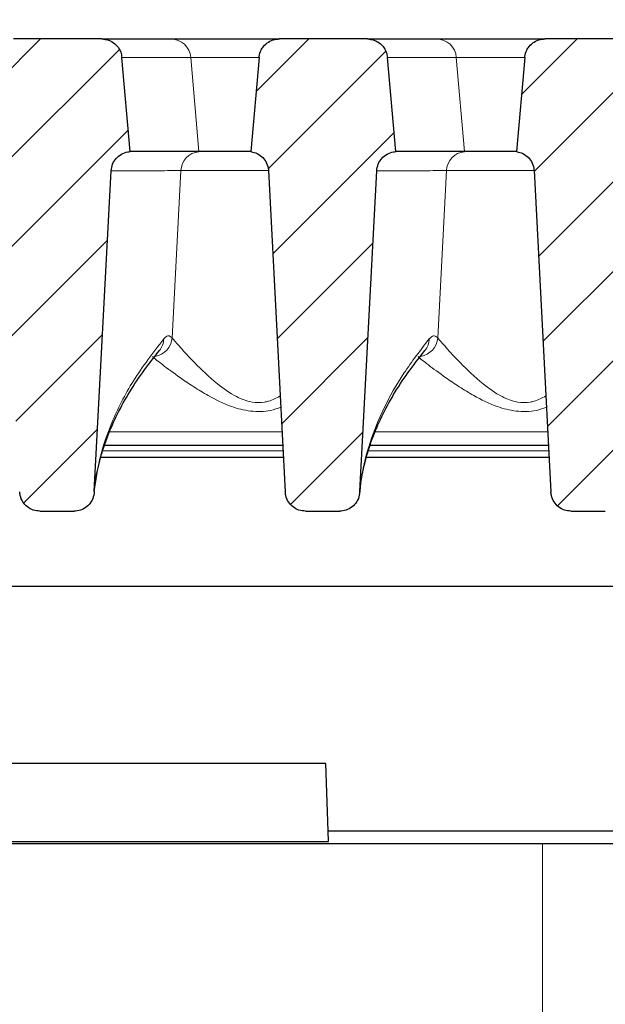
# Model space of a CAD drawing. Units: millimetres. Extents: x 0 to 420, y 0 to 297.
# Drawn here: x 345 to 355, y 228 to 245 of the extents above; entities that cross this region are included whole.
import ezdxf

# ---------------------------------------------------------------- set-up
doc = ezdxf.new("R2010")
doc.units = ezdxf.units.MM
doc.styles.add('SLDTEXTSTYLE0', font='TXT', dxfattribs={"width": 0.605})
doc.dimstyles.new('SLDDIMSTYLE1', dxfattribs={"dimtxt": 3.5, "dimasz": 3.5, "dimexe": 0, "dimexo": 0.0625, "dimgap": 0.875, "dimtad": 1, "dimlfac": 7, "dimrnd": 1e-09, "dimzin": 12, "dimdsep": 46, "dimtxsty": 'SLDTEXTSTYLE0', "dimsah": 1, "dimcen": 0.09, "dimadec": 0, "dimazin": 3, "dimtfac": 1, "dimtdec": 3, "dimtofl": 0, "dimtmove": 0, "dimatfit": 3, "dimfxl": 1, "dimfrac": 2, "dimtolj": 1, "dimtzin": 12, "dimarcsym": 0})
doc.dimstyles.new('SLDDIMSTYLE2', dxfattribs={"dimtxt": 3.5, "dimasz": 3.5, "dimexe": 0, "dimexo": 0.0625, "dimgap": 0.875, "dimtad": 1, "dimlfac": 7, "dimrnd": 1e-09, "dimzin": 12, "dimdsep": 46, "dimtxsty": 'SLDTEXTSTYLE0', "dimsah": 1, "dimcen": 0.09, "dimadec": 0, "dimazin": 3, "dimtol": 1, "dimtm": 2, "dimtfac": 1, "dimtdec": 0, "dimtofl": 0, "dimtmove": 0, "dimatfit": 3, "dimfxl": 1, "dimfrac": 2, "dimtolj": 1, "dimarcsym": 0})
doc.dimstyles.new('SLDDIMSTYLE3', dxfattribs={"dimtxt": 3.5, "dimasz": 3.5, "dimexe": 0, "dimexo": 0.0625, "dimgap": 0.875, "dimtad": 1, "dimdec": 0, "dimlfac": 7, "dimrnd": 1e-09, "dimzin": 12, "dimdsep": 46, "dimtxsty": 'SLDTEXTSTYLE0', "dimsah": 1, "dimcen": 0.09, "dimadec": 0, "dimazin": 3, "dimtol": 1, "dimtp": 2, "dimtm": 2, "dimtfac": 1, "dimtdec": 0, "dimtofl": 0, "dimtmove": 0, "dimatfit": 3, "dimfxl": 1, "dimfrac": 2, "dimtolj": 1, "dimarcsym": 0})
pattern_1 = [(45, (0, 0), (-0.79375, 0.79375), [])]

# ---------------------------------------------------------------- blocks, each defined once
blk = doc.blocks.new('_D_8')
at = {"color": 7, "linetype": 'Continuous', "lineweight": 18}
for p, q in [((314.042, 230.732), (314.042, 204.832)), ((361.184, 230.732), (361.184, 204.832)), ((314.042, 205.832), (361.184, 205.832))]:
    blk.add_line(p, q, dxfattribs=at)
for points in [[(314.042, 205.832), (317.542, 205.293), (317.542, 206.37)], [(361.184, 205.832), (357.684, 206.37), (357.684, 205.293)]]:
    blk.add_solid(points, dxfattribs=at)
at = {"color": 7, "linetype": 'Continuous', "lineweight": 18, "insert": (334.325, 210.343), "char_height": 3.5, "attachment_point": 1, "style": 'SLDTEXTSTYLE0'}
blk.add_mtext('330', dxfattribs=at)
blk = doc.blocks.new('_D_11')
at = {"color": 7, "linetype": 'Continuous', "lineweight": 18}
for p, q in [((311.227, 242.672), (311.227, 256.155)), ((363.999, 242.672), (363.999, 256.156)), ((311.227, 255.155), (363.999, 255.156))]:
    blk.add_line(p, q, dxfattribs=at)
for points in [[(311.227, 255.155), (314.727, 254.617), (314.727, 255.694)], [(363.999, 255.156), (360.499, 255.694), (360.499, 254.617)]]:
    blk.add_solid(points, dxfattribs=at)
at = {"color": 7, "linetype": 'Continuous', "lineweight": 18, "attachment_point": 1, "rotation": 0.0005, "style": 'SLDTEXTSTYLE0'}
for s, insert, char_height in [('0', (341.143, 261.775), 2.45), ('370', (332.548, 259.667), 3.5), ('2', (341.143, 258.617), 2.45), ('-', (340.224, 258.617), 2.45)]:
    blk.add_mtext(s, dxfattribs=dict(at, insert=insert, char_height=char_height))
blk = doc.blocks.new('_D_12')
at = {"color": 7, "linetype": 'Continuous', "lineweight": 18}
for p, q in [((308.176, 245.084), (308.176, 266.154)), ((367.05, 245.084), (367.05, 266.154)), ((308.176, 265.154), (367.05, 265.154))]:
    blk.add_line(p, q, dxfattribs=at)
for points in [[(308.176, 265.154), (311.676, 264.616), (311.676, 265.693)], [(367.05, 265.154), (363.55, 265.693), (363.55, 264.616)]]:
    blk.add_solid(points, dxfattribs=at)
at = {"color": 7, "linetype": 'Continuous', "lineweight": 18, "attachment_point": 1, "style": 'SLDTEXTSTYLE0'}
for s, insert, char_height in [('412', (332.084, 269.666), 3.5), ('±2', (339.76, 268.616), 2.45)]:
    blk.add_mtext(s, dxfattribs=dict(at, insert=insert, char_height=char_height))

msp = doc.modelspace()

# ---------------------------------------------------------------- hatches: boundary and pattern name
at = {"linetype": 'Continuous', "lineweight": 18}
h = msp.add_hatch(dxfattribs=at)
h.set_pattern_fill('DIN 201 Grauguss', scale=0.25, style=0, pattern_type=2)
h.set_pattern_definition(pattern_1)
edge = h.paths.add_edge_path(flags=0)
edge.add_spline(control_points=[(344.2972, 244.7914), (344.255, 244.3086), (344.2127, 243.8257), (344.1705, 243.3429), (344.1639, 243.2677), (344.1573, 243.1926), (344.1508, 243.1175)], knot_values=[0.0195804, 0.0195804, 0.0195804, 0.0195804, 0.029759, 0.029759, 0.029759, 0.031343, 0.031343, 0.031343, 0.031343], weights=[1, 1, 1, 1, 1, 1, 1], degree=3, periodic=0)
edge.add_spline(control_points=[(344.1508, 243.1175), (344.1904, 243.1125), (344.2298, 243.1006), (344.2656, 243.0828), (344.3014, 243.065), (344.3346, 243.0408), (344.3624, 243.0121), (344.3903, 242.9835), (344.4136, 242.9496), (344.4305, 242.9133), (344.4473, 242.8771), (344.4581, 242.8374), (344.4619, 242.7976), (344.4624, 242.7924), (344.4628, 242.7871), (344.4631, 242.7818)], knot_values=[0, 0, 0, 0, 0.0008395, 0.0008395, 0.0008395, 0.001679, 0.001679, 0.001679, 0.0025184, 0.0025184, 0.0025184, 0.0033579, 0.0033579, 0.0033579, 0.0034677, 0.0034677, 0.0034677, 0.0034677], weights=[1, 1, 1, 1, 1, 1, 1, 1, 1, 1, 1, 1, 1, 1, 1, 1], degree=3, periodic=0)
edge.add_spline(control_points=[(344.4631, 242.7818), (344.5627, 240.8821), (344.6622, 238.9825), (344.7618, 237.0828)], knot_values=[0.0986446, 0.0986446, 0.0986446, 0.0986446, 0.1385919, 0.1385919, 0.1385919, 0.1385919], weights=[1, 1, 1, 1], degree=3, periodic=0)
edge.add_spline(control_points=[(344.7618, 237.0828), (344.763, 237.0599), (344.7663, 237.037), (344.7717, 237.0147), (344.7813, 236.9753), (344.7976, 236.9369), (344.8194, 236.9028), (344.8408, 236.8693), (344.868, 236.8389), (344.8991, 236.8142), (344.9299, 236.7897), (344.9652, 236.7701), (345.0023, 236.757), (345.0394, 236.7439), (345.0793, 236.7371), (345.1186, 236.7371)], knot_values=[0, 0, 0, 0, 0.0004821, 0.0004821, 0.0004821, 0.0013416, 0.0013416, 0.0013416, 0.0021834, 0.0021834, 0.0021834, 0.003017, 0.003017, 0.003017, 0.0038511, 0.0038511, 0.0038511, 0.0038511], weights=[1, 1, 1, 1, 1, 1, 1, 1, 1, 1, 1, 1, 1, 1, 1, 1], degree=3, periodic=0)
edge.add_line((345.1186, 236.7371), (345.7282, 236.7371))
edge.add_spline(control_points=[(345.7282, 236.7371), (345.7459, 236.7371), (345.7636, 236.7384), (345.781, 236.7411), (345.8209, 236.7472), (345.8603, 236.7605), (345.8958, 236.7797), (345.9321, 236.7993), (345.9653, 236.8257), (345.9928, 236.8564), (346.0206, 236.8875), (346.0433, 236.9238), (346.059, 236.9623), (346.0748, 237.0009), (346.0842, 237.0426), (346.0864, 237.0842)], knot_values=[0, 0, 0, 0, 0.0003706, 0.0003706, 0.0003706, 0.0012286, 0.0012286, 0.0012286, 0.0021053, 0.0021053, 0.0021053, 0.0029905, 0.0029905, 0.0029905, 0.0038751, 0.0038751, 0.0038751, 0.0038751], weights=[1, 1, 1, 1, 1, 1, 1, 1, 1, 1, 1, 1, 1, 1, 1, 1], degree=3, periodic=0)
edge.add_spline(control_points=[(346.0864, 237.0842), (346.1859, 238.9826), (346.2854, 240.8811), (346.3848, 242.7795)], knot_values=[0.1601771, 0.1601771, 0.1601771, 0.1601771, 0.2000992, 0.2000992, 0.2000992, 0.2000992], weights=[1, 1, 1, 1], degree=3, periodic=0)
edge.add_spline(control_points=[(346.3848, 242.7795), (346.3869, 242.8195), (346.396, 242.8596), (346.4111, 242.8965), (346.4263, 242.9335), (346.4481, 242.9684), (346.4747, 242.9982), (346.5012, 243.0281), (346.5333, 243.0538), (346.5683, 243.0732), (346.6033, 243.0926), (346.642, 243.1062), (346.6814, 243.1129), (346.6949, 243.1152), (346.7085, 243.1167), (346.7221, 243.1175)], knot_values=[0, 0, 0, 0, 0.0008394, 0.0008394, 0.0008394, 0.0016788, 0.0016788, 0.0016788, 0.0025182, 0.0025182, 0.0025182, 0.0033577, 0.0033577, 0.0033577, 0.0036405, 0.0036405, 0.0036405, 0.0036405], weights=[1, 1, 1, 1, 1, 1, 1, 1, 1, 1, 1, 1, 1, 1, 1, 1], degree=3, periodic=0)
edge.add_spline(control_points=[(346.7221, 243.1175), (346.7162, 243.1848), (346.7103, 243.2522), (346.7044, 243.3196), (346.6615, 243.8102), (346.6186, 244.3008), (346.5757, 244.7914)], knot_values=[0.0287798, 0.0287798, 0.0287798, 0.0287798, 0.0302001, 0.0302001, 0.0302001, 0.0405424, 0.0405424, 0.0405424, 0.0405424], weights=[1, 1, 1, 1, 1, 1, 1], degree=3, periodic=0)
edge.add_spline(control_points=[(346.5757, 244.7914), (346.5729, 244.823), (346.5658, 244.8544), (346.5549, 244.8841), (346.541, 244.9216), (346.5205, 244.9572), (346.495, 244.988), (346.4695, 245.0188), (346.4384, 245.0456), (346.4041, 245.0663), (346.3827, 245.0792), (346.3598, 245.0899), (346.3361, 245.098), (346.299, 245.1108), (346.2591, 245.1175), (346.2199, 245.1175)], knot_values=[0.0134042, 0.0134042, 0.0134042, 0.0134042, 0.0140744, 0.0140744, 0.0140744, 0.0149212, 0.0149212, 0.0149212, 0.015768, 0.015768, 0.015768, 0.0162935, 0.0162935, 0.0162935, 0.0171257, 0.0171257, 0.0171257, 0.0171257], weights=[1, 1, 1, 1, 1, 1, 1, 1, 1, 1, 1, 1, 1, 1, 1, 1], degree=3, periodic=0)
edge.add_line((346.2199, 245.1175), (344.653, 245.1175))
edge.add_spline(control_points=[(344.653, 245.1175), (344.6268, 245.1175), (344.6005, 245.1145), (344.5749, 245.1088), (344.5359, 245.1001), (344.4979, 245.0845), (344.464, 245.0633), (344.43, 245.0422), (344.3993, 245.0149), (344.3743, 244.9837), (344.3587, 244.9641), (344.345, 244.9429), (344.3338, 244.9205), (344.3159, 244.8848), (344.3039, 244.8455), (344.2988, 244.8058), (344.2982, 244.801), (344.2976, 244.7962), (344.2972, 244.7914)], knot_values=[0.0135206, 0.0135206, 0.0135206, 0.0135206, 0.0140744, 0.0140744, 0.0140744, 0.0149213, 0.0149213, 0.0149213, 0.0157681, 0.0157681, 0.0157681, 0.0162934, 0.0162934, 0.0162934, 0.0171402, 0.0171402, 0.0171402, 0.0172412, 0.0172412, 0.0172412, 0.0172412], weights=[1, 1, 1, 1, 1, 1, 1, 1, 1, 1, 1, 1, 1, 1, 1, 1, 1, 1, 1], degree=3, periodic=0)
h = msp.add_hatch(dxfattribs=at)
h.set_pattern_fill('DIN 201 Grauguss', scale=0.25, style=0, pattern_type=2)
h.set_pattern_definition(pattern_1)
edge = h.paths.add_edge_path(flags=0)
edge.add_spline(control_points=[(349.0115, 244.7914), (348.9693, 244.3086), (348.927, 243.8257), (348.8848, 243.3429), (348.8782, 243.2677), (348.8716, 243.1926), (348.865, 243.1175)], knot_values=[0.0195804, 0.0195804, 0.0195804, 0.0195804, 0.029759, 0.029759, 0.029759, 0.031343, 0.031343, 0.031343, 0.031343], weights=[1, 1, 1, 1, 1, 1, 1], degree=3, periodic=0)
edge.add_spline(control_points=[(348.865, 243.1175), (348.9047, 243.1125), (348.9441, 243.1006), (348.9799, 243.0828), (349.0156, 243.065), (349.0489, 243.0408), (349.0767, 243.0121), (349.1046, 242.9835), (349.1279, 242.9496), (349.1447, 242.9133), (349.1616, 242.8771), (349.1723, 242.8374), (349.1762, 242.7976), (349.1767, 242.7924), (349.1771, 242.7871), (349.1774, 242.7818)], knot_values=[0, 0, 0, 0, 0.0008395, 0.0008395, 0.0008395, 0.001679, 0.001679, 0.001679, 0.0025184, 0.0025184, 0.0025184, 0.0033579, 0.0033579, 0.0033579, 0.0034677, 0.0034677, 0.0034677, 0.0034677], weights=[1, 1, 1, 1, 1, 1, 1, 1, 1, 1, 1, 1, 1, 1, 1, 1], degree=3, periodic=0)
edge.add_spline(control_points=[(349.1774, 242.7818), (349.2685, 241.0445), (349.3595, 239.3071), (349.4506, 237.5698), (349.4591, 237.4075), (349.4676, 237.2452), (349.4761, 237.0828)], knot_values=[0.0822805, 0.0822805, 0.0822805, 0.0822805, 0.1188142, 0.1188142, 0.1188142, 0.1222278, 0.1222278, 0.1222278, 0.1222278], weights=[1, 1, 1, 1, 1, 1, 1], degree=3, periodic=0)
edge.add_spline(control_points=[(349.4761, 237.0828), (349.4773, 237.0599), (349.4806, 237.037), (349.486, 237.0147), (349.4956, 236.9753), (349.5118, 236.9369), (349.5337, 236.9028), (349.555, 236.8693), (349.5823, 236.8389), (349.6134, 236.8142), (349.6441, 236.7897), (349.6795, 236.7701), (349.7166, 236.757), (349.7537, 236.7439), (349.7936, 236.7371), (349.8329, 236.7371)], knot_values=[0, 0, 0, 0, 0.0004821, 0.0004821, 0.0004821, 0.0013416, 0.0013416, 0.0013416, 0.0021834, 0.0021834, 0.0021834, 0.003017, 0.003017, 0.003017, 0.0038511, 0.0038511, 0.0038511, 0.0038511], weights=[1, 1, 1, 1, 1, 1, 1, 1, 1, 1, 1, 1, 1, 1, 1, 1], degree=3, periodic=0)
edge.add_line((349.8329, 236.7371), (350.4425, 236.7371))
edge.add_spline(control_points=[(350.4425, 236.7371), (350.4602, 236.7371), (350.4778, 236.7384), (350.4953, 236.7411), (350.5352, 236.7472), (350.5746, 236.7605), (350.6101, 236.7797), (350.6463, 236.7993), (350.6796, 236.8257), (350.7071, 236.8564), (350.7349, 236.8875), (350.7575, 236.9238), (350.7733, 236.9623), (350.7891, 237.0009), (350.7985, 237.0426), (350.8006, 237.0842)], knot_values=[0, 0, 0, 0, 0.0003706, 0.0003706, 0.0003706, 0.0012286, 0.0012286, 0.0012286, 0.0021053, 0.0021053, 0.0021053, 0.0029905, 0.0029905, 0.0029905, 0.0038751, 0.0038751, 0.0038751, 0.0038751], weights=[1, 1, 1, 1, 1, 1, 1, 1, 1, 1, 1, 1, 1, 1, 1, 1], degree=3, periodic=0)
edge.add_spline(control_points=[(350.8006, 237.0842), (350.8087, 237.2383), (350.8168, 237.3925), (350.8249, 237.5466), (350.9163, 239.2909), (351.0077, 241.0352), (351.0991, 242.7795)], knot_values=[0.1174105, 0.1174105, 0.1174105, 0.1174105, 0.1206519, 0.1206519, 0.1206519, 0.1573327, 0.1573327, 0.1573327, 0.1573327], weights=[1, 1, 1, 1, 1, 1, 1], degree=3, periodic=0)
edge.add_spline(control_points=[(351.0991, 242.7795), (351.1012, 242.8195), (351.1102, 242.8596), (351.1254, 242.8965), (351.1406, 242.9335), (351.1624, 242.9684), (351.189, 242.9982), (351.2155, 243.0281), (351.2476, 243.0538), (351.2826, 243.0732), (351.3175, 243.0926), (351.3563, 243.1062), (351.3957, 243.1129), (351.4092, 243.1152), (351.4228, 243.1167), (351.4364, 243.1175)], knot_values=[0, 0, 0, 0, 0.0008394, 0.0008394, 0.0008394, 0.0016788, 0.0016788, 0.0016788, 0.0025182, 0.0025182, 0.0025182, 0.0033577, 0.0033577, 0.0033577, 0.0036405, 0.0036405, 0.0036405, 0.0036405], weights=[1, 1, 1, 1, 1, 1, 1, 1, 1, 1, 1, 1, 1, 1, 1, 1], degree=3, periodic=0)
edge.add_spline(control_points=[(351.4364, 243.1175), (351.4305, 243.1848), (351.4246, 243.2522), (351.4187, 243.3196), (351.3758, 243.8102), (351.3329, 244.3008), (351.2899, 244.7914)], knot_values=[0.0287798, 0.0287798, 0.0287798, 0.0287798, 0.0302001, 0.0302001, 0.0302001, 0.0405424, 0.0405424, 0.0405424, 0.0405424], weights=[1, 1, 1, 1, 1, 1, 1], degree=3, periodic=0)
edge.add_spline(control_points=[(351.2899, 244.7914), (351.2872, 244.823), (351.2801, 244.8544), (351.2692, 244.8841), (351.2553, 244.9216), (351.2348, 244.9572), (351.2093, 244.988), (351.1838, 245.0188), (351.1526, 245.0456), (351.1184, 245.0663), (351.097, 245.0792), (351.074, 245.0899), (351.0504, 245.098), (351.0132, 245.1108), (350.9734, 245.1175), (350.9341, 245.1175)], knot_values=[0.0134042, 0.0134042, 0.0134042, 0.0134042, 0.0140744, 0.0140744, 0.0140744, 0.0149212, 0.0149212, 0.0149212, 0.015768, 0.015768, 0.015768, 0.0162935, 0.0162935, 0.0162935, 0.0171257, 0.0171257, 0.0171257, 0.0171257], weights=[1, 1, 1, 1, 1, 1, 1, 1, 1, 1, 1, 1, 1, 1, 1, 1], degree=3, periodic=0)
edge.add_line((350.9341, 245.1175), (349.3673, 245.1175))
edge.add_spline(control_points=[(349.3673, 245.1175), (349.3411, 245.1175), (349.3148, 245.1145), (349.2892, 245.1088), (349.2502, 245.1001), (349.2122, 245.0845), (349.1782, 245.0633), (349.1443, 245.0422), (349.1136, 245.0149), (349.0886, 244.9837), (349.073, 244.9641), (349.0593, 244.9429), (349.0481, 244.9205), (349.0302, 244.8848), (349.0181, 244.8455), (349.0131, 244.8058), (349.0124, 244.801), (349.0119, 244.7962), (349.0115, 244.7914)], knot_values=[0.0135206, 0.0135206, 0.0135206, 0.0135206, 0.0140744, 0.0140744, 0.0140744, 0.0149213, 0.0149213, 0.0149213, 0.0157681, 0.0157681, 0.0157681, 0.0162934, 0.0162934, 0.0162934, 0.0171402, 0.0171402, 0.0171402, 0.0172412, 0.0172412, 0.0172412, 0.0172412], weights=[1, 1, 1, 1, 1, 1, 1, 1, 1, 1, 1, 1, 1, 1, 1, 1, 1, 1, 1], degree=3, periodic=0)
h = msp.add_hatch(dxfattribs=at)
h.set_pattern_fill('DIN 201 Grauguss', scale=0.25, style=0, pattern_type=2)
h.set_pattern_definition(pattern_1)
edge = h.paths.add_edge_path(flags=0)
edge.add_spline(control_points=[(353.7258, 244.7914), (353.6835, 244.3086), (353.6413, 243.8257), (353.5991, 243.3429), (353.5925, 243.2677), (353.5859, 243.1926), (353.5793, 243.1175)], knot_values=[0.0195804, 0.0195804, 0.0195804, 0.0195804, 0.029759, 0.029759, 0.029759, 0.031343, 0.031343, 0.031343, 0.031343], weights=[1, 1, 1, 1, 1, 1, 1], degree=3, periodic=0)
edge.add_spline(control_points=[(353.5793, 243.1175), (353.619, 243.1125), (353.6584, 243.1006), (353.6941, 243.0828), (353.7299, 243.065), (353.7631, 243.0408), (353.791, 243.0121), (353.8189, 242.9835), (353.8422, 242.9496), (353.859, 242.9133), (353.8758, 242.8771), (353.8866, 242.8374), (353.8905, 242.7976), (353.891, 242.7924), (353.8914, 242.7871), (353.8917, 242.7818)], knot_values=[0, 0, 0, 0, 0.0008395, 0.0008395, 0.0008395, 0.001679, 0.001679, 0.001679, 0.0025184, 0.0025184, 0.0025184, 0.0033579, 0.0033579, 0.0033579, 0.0034677, 0.0034677, 0.0034677, 0.0034677], weights=[1, 1, 1, 1, 1, 1, 1, 1, 1, 1, 1, 1, 1, 1, 1, 1], degree=3, periodic=0)
edge.add_spline(control_points=[(353.8917, 242.7818), (353.9912, 240.8821), (354.0908, 238.9825), (354.1904, 237.0828)], knot_values=[0.0986446, 0.0986446, 0.0986446, 0.0986446, 0.1385919, 0.1385919, 0.1385919, 0.1385919], weights=[1, 1, 1, 1], degree=3, periodic=0)
edge.add_spline(control_points=[(354.1904, 237.0828), (354.1916, 237.0599), (354.1949, 237.037), (354.2003, 237.0147), (354.2098, 236.9753), (354.2261, 236.9369), (354.2479, 236.9028), (354.2693, 236.8693), (354.2966, 236.8389), (354.3277, 236.8142), (354.3584, 236.7897), (354.3938, 236.7701), (354.4309, 236.757), (354.468, 236.7439), (354.5078, 236.7371), (354.5472, 236.7371)], knot_values=[0, 0, 0, 0, 0.0004821, 0.0004821, 0.0004821, 0.0013416, 0.0013416, 0.0013416, 0.0021834, 0.0021834, 0.0021834, 0.003017, 0.003017, 0.003017, 0.0038511, 0.0038511, 0.0038511, 0.0038511], weights=[1, 1, 1, 1, 1, 1, 1, 1, 1, 1, 1, 1, 1, 1, 1, 1], degree=3, periodic=0)
edge.add_line((354.5472, 236.7371), (355.1568, 236.7371))
edge.add_spline(control_points=[(355.1568, 236.7371), (355.1744, 236.7371), (355.1921, 236.7384), (355.2096, 236.7411), (355.2495, 236.7472), (355.2889, 236.7605), (355.3244, 236.7797), (355.3606, 236.7993), (355.3939, 236.8257), (355.4214, 236.8564), (355.4492, 236.8875), (355.4718, 236.9238), (355.4876, 236.9623), (355.5034, 237.0009), (355.5127, 237.0426), (355.5149, 237.0842)], knot_values=[0, 0, 0, 0, 0.0003706, 0.0003706, 0.0003706, 0.0012286, 0.0012286, 0.0012286, 0.0021053, 0.0021053, 0.0021053, 0.0029905, 0.0029905, 0.0029905, 0.0038751, 0.0038751, 0.0038751, 0.0038751], weights=[1, 1, 1, 1, 1, 1, 1, 1, 1, 1, 1, 1, 1, 1, 1, 1], degree=3, periodic=0)
edge.add_spline(control_points=[(355.5149, 237.0842), (355.6144, 238.9826), (355.7139, 240.8811), (355.8134, 242.7795)], knot_values=[0.1601771, 0.1601771, 0.1601771, 0.1601771, 0.2000992, 0.2000992, 0.2000992, 0.2000992], weights=[1, 1, 1, 1], degree=3, periodic=0)
edge.add_spline(control_points=[(355.8134, 242.7795), (355.8155, 242.8195), (355.8245, 242.8596), (355.8397, 242.8965), (355.8549, 242.9335), (355.8767, 242.9684), (355.9032, 242.9982), (355.9298, 243.0281), (355.9619, 243.0538), (355.9969, 243.0732), (356.0318, 243.0926), (356.0706, 243.1062), (356.11, 243.1129), (356.1235, 243.1152), (356.1371, 243.1167), (356.1507, 243.1175)], knot_values=[0, 0, 0, 0, 0.0008394, 0.0008394, 0.0008394, 0.0016788, 0.0016788, 0.0016788, 0.0025182, 0.0025182, 0.0025182, 0.0033577, 0.0033577, 0.0033577, 0.0036405, 0.0036405, 0.0036405, 0.0036405], weights=[1, 1, 1, 1, 1, 1, 1, 1, 1, 1, 1, 1, 1, 1, 1, 1], degree=3, periodic=0)
edge.add_spline(control_points=[(356.1507, 243.1175), (356.1448, 243.1848), (356.1389, 243.2522), (356.133, 243.3196), (356.0901, 243.8102), (356.0471, 244.3008), (356.0042, 244.7914)], knot_values=[0.0287798, 0.0287798, 0.0287798, 0.0287798, 0.0302001, 0.0302001, 0.0302001, 0.0405424, 0.0405424, 0.0405424, 0.0405424], weights=[1, 1, 1, 1, 1, 1, 1], degree=3, periodic=0)
edge.add_spline(control_points=[(356.0042, 244.7914), (356.0015, 244.823), (355.9944, 244.8544), (355.9834, 244.8841), (355.9696, 244.9216), (355.9491, 244.9572), (355.9236, 244.988), (355.8981, 245.0188), (355.8669, 245.0456), (355.8327, 245.0663), (355.8113, 245.0792), (355.7883, 245.0899), (355.7647, 245.098), (355.7275, 245.1108), (355.6877, 245.1175), (355.6484, 245.1175)], knot_values=[0.0134042, 0.0134042, 0.0134042, 0.0134042, 0.0140744, 0.0140744, 0.0140744, 0.0149212, 0.0149212, 0.0149212, 0.015768, 0.015768, 0.015768, 0.0162935, 0.0162935, 0.0162935, 0.0171257, 0.0171257, 0.0171257, 0.0171257], weights=[1, 1, 1, 1, 1, 1, 1, 1, 1, 1, 1, 1, 1, 1, 1, 1], degree=3, periodic=0)
edge.add_line((355.6484, 245.1175), (354.0816, 245.1175))
edge.add_spline(control_points=[(354.0816, 245.1175), (354.0554, 245.1175), (354.029, 245.1145), (354.0035, 245.1088), (353.9645, 245.1001), (353.9264, 245.0845), (353.8925, 245.0633), (353.8586, 245.0422), (353.8279, 245.0149), (353.8029, 244.9837), (353.7872, 244.9641), (353.7736, 244.9429), (353.7624, 244.9205), (353.7444, 244.8848), (353.7324, 244.8455), (353.7273, 244.8058), (353.7267, 244.801), (353.7262, 244.7962), (353.7258, 244.7914)], knot_values=[0.0135206, 0.0135206, 0.0135206, 0.0135206, 0.0140744, 0.0140744, 0.0140744, 0.0149213, 0.0149213, 0.0149213, 0.0157681, 0.0157681, 0.0157681, 0.0162934, 0.0162934, 0.0162934, 0.0171402, 0.0171402, 0.0171402, 0.0172412, 0.0172412, 0.0172412, 0.0172412], weights=[1, 1, 1, 1, 1, 1, 1, 1, 1, 1, 1, 1, 1, 1, 1, 1, 1, 1, 1], degree=3, periodic=0)

# ---------------------------------------------------------------- linework, layer by layer
at = {"color": 7, "linetype": 'Continuous', "lineweight": 25}
for p, q in [((346.2199, 245.1175), (344.653, 245.1175)), ((346.2199, 245.1175), (347.4474, 245.1175)), ((347.4474, 245.1175), (349.3725, 245.1175)), ((350.9341, 245.1175), (349.3673, 245.1175)), ((350.9341, 245.1175), (352.1617, 245.1175)), ((352.1617, 245.1175), (354.0868, 245.1175)), ((355.6484, 245.1175), (354.0816, 245.1175)), ((346.7221, 243.1175), (346.5757, 244.7914)), ((349.0115, 244.7914), (348.865, 243.1175)), ((351.4364, 243.1175), (351.2899, 244.7914)), ((353.7258, 244.7914), (353.5793, 243.1175)), ((347.9423, 243.1175), (346.7221, 243.1175)), ((347.9425, 243.1175), (347.9423, 243.1175)), ((348.8635, 243.1175), (347.9425, 243.1175)), ((352.6565, 243.1175), (351.4364, 243.1175)), ((352.6568, 243.1175), (352.6565, 243.1175)), ((353.5778, 243.1175), (352.6568, 243.1175)), ((346.0864, 237.0842), (346.3848, 242.7795)), ((349.1774, 242.7818), (349.4761, 237.0828)), ((350.8006, 237.0842), (351.0991, 242.7795)), ((353.8917, 242.7818), (354.1904, 237.0828)), ((349.4331, 237.9032), (346.2692, 237.9032)), ((354.1474, 237.9032), (350.9835, 237.9032)), ((349.4443, 237.6889), (346.2019, 237.6889)), ((354.1586, 237.6889), (350.9162, 237.6889)), ((350.8003, 237.0691), (350.8093, 237.1486)), ((345.1186, 236.7371), (345.7282, 236.7371)), ((349.8329, 236.7371), (350.4425, 236.7371)), ((354.5472, 236.7371), (355.1568, 236.7371)), ((310.238, 235.4032), (364.9881, 235.4032)), ((350.1936, 232.2603), (342.4329, 232.2603)), ((350.2357, 231.0555), (350.1936, 232.2603)), ((365.9681, 231.0555), (350.2357, 231.0555)), ((350.2421, 230.8716), (350.2357, 231.0555)), ((342.3601, 230.8716), (350.2421, 230.8716)), ((354.0416, 230.8317), (321.1845, 230.8317)), ((345.9445, 230.8318), (345.9445, 230.8317)), ((361.1845, 230.8317), (354.0416, 230.8317))]:
    msp.add_line(p, q, dxfattribs=at)
at = {"color": 8, "linetype": 'Continuous', "lineweight": 18}
for p, q in [((347.798, 244.7914), (346.5757, 244.7914)), ((347.9423, 243.1175), (347.798, 244.7914)), ((349.0107, 244.7914), (347.798, 244.7914)), ((352.5122, 244.7914), (351.2899, 244.7914)), ((352.6565, 243.1175), (352.5122, 244.7914)), ((353.725, 244.7914), (352.5122, 244.7914)), ((347.4694, 239.8132), (347.6225, 242.7804)), ((347.6225, 242.7804), (347.6223, 242.7804)), ((349.1788, 242.7804), (347.6225, 242.7804)), ((352.1836, 239.8132), (352.3368, 242.7804)), ((352.3368, 242.7804), (352.3366, 242.7804)), ((353.8931, 242.7804), (352.3368, 242.7804)), ((346.3596, 238.1466), (349.4203, 238.1466)), ((351.0739, 238.1466), (354.1346, 238.1466)), ((349.438, 237.8093), (346.2397, 237.8093)), ((354.1523, 237.8093), (350.954, 237.8093)), ((354.0416, 215.1175), (354.0416, 230.8317))]:
    msp.add_line(p, q, dxfattribs=at)
for centre, radius, start, end in [((347.4451, 244.7635), 0.354, 4.5311, 89.62056), ((352.1594, 244.7635), 0.354, 4.5311, 89.62056), ((347.9767, 242.7644), 0.3547, 95.57026, 177.40927), ((347.9769, 242.7644), 0.3547, 95.57056, 177.40806), ((352.691, 242.7644), 0.3547, 95.57026, 177.40927), ((352.6912, 242.7644), 0.3547, 95.57056, 177.40806), ((347.106, 239.8443), 0.3647, 279.33885, 355.09932), ((346.9817, 239.8014), 0.3361, 320.65103, 359.16564), ((351.8203, 239.8443), 0.3647, 279.33885, 355.09932), ((351.696, 239.8014), 0.3361, 320.65103, 359.16564)]:
    msp.add_arc(centre, radius, start, end, dxfattribs=at)
at = {"color": 7, "linetype": 'Continuous', "lineweight": 25}
for points, knots in [([(346.2199, 245.1175), (346.2593, 245.1137), (346.324, 245.1076), (346.4191, 245.0618), (346.4999, 244.9925), (346.5585, 244.8939), (346.5704, 244.8228), (346.5757, 244.7914)], [0, 0, 0, 0, 0.2233232, 0.3655635, 0.5927978, 0.8200324, 1, 1, 1, 1]), ([(349.0115, 244.7914), (349.012, 244.7962), (349.0165, 244.8408), (349.0377, 244.9091), (349.0946, 244.998), (349.1746, 245.0688), (349.2748, 245.1114), (349.3411, 245.1157), (349.3673, 245.1175)], [0, 0, 0, 0, 0.0273892, 0.2545721, 0.3967507, 0.6239489, 0.8511468, 1, 1, 1, 1]), ([(350.9341, 245.1175), (350.9736, 245.1137), (351.0383, 245.1076), (351.1334, 245.0618), (351.2142, 244.9925), (351.2728, 244.8939), (351.2847, 244.8228), (351.2899, 244.7914)], [0, 0, 0, 0, 0.2233232, 0.3655635, 0.5927978, 0.8200324, 1, 1, 1, 1]), ([(353.7258, 244.7914), (353.7263, 244.7962), (353.7307, 244.8408), (353.752, 244.9091), (353.8089, 244.998), (353.8889, 245.0688), (353.9891, 245.1114), (354.0554, 245.1157), (354.0816, 245.1175)], [0, 0, 0, 0, 0.02738916, 0.25457205, 0.39675075, 0.62394887, 0.85114676, 1, 1, 1, 1]), ([(346.3848, 242.7795), (346.3909, 242.8194), (346.403, 242.8992), (346.4701, 243.0028), (346.5648, 243.0789), (346.6551, 243.1114), (346.7085, 243.1162), (346.7221, 243.1175)], [0, 0, 0, 0, 0.23034446, 0.46068877, 0.69103756, 0.92139491, 1, 1, 1, 1]), ([(348.865, 243.1175), (348.9044, 243.1086), (348.9831, 243.0908), (349.0816, 243.0164), (349.1508, 242.9164), (349.174, 242.8322), (349.1771, 242.7871), (349.1774, 242.7818)], [0, 0, 0, 0, 0.2419782, 0.4839566, 0.7259295, 0.9678927, 1, 1, 1, 1]), ([(351.0991, 242.7795), (351.1052, 242.8194), (351.1173, 242.8992), (351.1844, 243.0028), (351.2791, 243.0789), (351.3694, 243.1114), (351.4228, 243.1162), (351.4364, 243.1175)], [0, 0, 0, 0, 0.2303445, 0.4606888, 0.6910376, 0.9213949, 1, 1, 1, 1]), ([(353.5793, 243.1175), (353.6187, 243.1086), (353.6974, 243.0908), (353.7959, 243.0164), (353.8651, 242.9164), (353.8883, 242.8322), (353.8913, 242.7871), (353.8917, 242.7818)], [0, 0, 0, 0, 0.2419782, 0.4839566, 0.7259295, 0.9678927, 1, 1, 1, 1]), ([(346.0902, 237.1063), (346.0918, 237.1204), (346.0968, 237.1639), (346.115, 237.3382), (346.1768, 237.6291), (346.2986, 238.0217), (346.4663, 238.4135), (346.678, 238.8042), (346.9309, 239.1954), (347.1378, 239.457), (347.2415, 239.5882)], [0, 0, 0, 0, 0.0173651, 0.0536147, 0.2145101, 0.3743193, 0.5324841, 0.6890039, 0.8441271, 1, 1, 1, 1]), ([(350.8093, 237.1486), (350.8124, 237.178), (350.8296, 237.3382), (350.891, 237.6291), (351.0129, 238.0217), (351.1805, 238.4135), (351.3923, 238.8042), (351.6452, 239.1954), (351.8521, 239.457), (351.9557, 239.5882)], [0, 0, 0, 0, 0.0368902, 0.2006289, 0.3632623, 0.5242222, 0.683508, 0.8413726, 1, 1, 1, 1]), ([(345.1186, 236.7371), (345.0791, 236.741), (345.0001, 236.7488), (344.8945, 236.8097), (344.8136, 236.8997), (344.7711, 236.9967), (344.7643, 237.06), (344.7618, 237.0828)], [0, 0, 0, 0, 0.2162883, 0.4325004, 0.6508683, 0.8737811, 1, 1, 1, 1]), ([(346.0864, 237.0842), (346.0801, 237.0426), (346.0675, 236.9596), (345.998, 236.8519), (345.9002, 236.7741), (345.8039, 236.7406), (345.7459, 236.7379), (345.7282, 236.7371)], [0, 0, 0, 0, 0.2280705, 0.4562124, 0.6821412, 0.9033003, 1, 1, 1, 1]), ([(349.8329, 236.7371), (349.7934, 236.741), (349.7144, 236.7488), (349.6088, 236.8097), (349.5279, 236.8997), (349.4854, 236.9967), (349.4786, 237.06), (349.4761, 237.0828)], [0, 0, 0, 0, 0.2162883, 0.43250043, 0.6508683, 0.87378114, 1, 1, 1, 1]), ([(350.8006, 237.0842), (350.7944, 237.0426), (350.7818, 236.9596), (350.7122, 236.8519), (350.6144, 236.7741), (350.5182, 236.7406), (350.4602, 236.7379), (350.4425, 236.7371)], [0, 0, 0, 0, 0.2280705, 0.4562124, 0.6821412, 0.9033003, 1, 1, 1, 1]), ([(354.5472, 236.7371), (354.5077, 236.741), (354.4286, 236.7488), (354.3231, 236.8097), (354.2422, 236.8997), (354.1997, 236.9967), (354.1928, 237.06), (354.1904, 237.0828)], [0, 0, 0, 0, 0.2162883, 0.4325004, 0.6508683, 0.8737811, 1, 1, 1, 1])]:
    msp.add_open_spline(points, degree=3, knots=knots, dxfattribs=at)
at = {"color": 8, "linetype": 'Continuous', "lineweight": 18}
for points, knots in [([(347.6223, 242.7804), (347.5818, 242.7804), (347.3789, 242.7803), (347.0826, 242.7801), (346.7806, 242.7799), (346.5697, 242.7797), (346.4289, 242.7796), (346.3995, 242.7796), (346.3848, 242.7795)], [0, 0, 0, 0, 0.0525962, 0.2630103, 0.4469193, 0.6308282, 0.8154141, 1, 1, 1, 1]), ([(352.3366, 242.7804), (352.296, 242.7804), (352.0932, 242.7803), (351.7968, 242.7801), (351.4948, 242.7799), (351.284, 242.7797), (351.1432, 242.7796), (351.1138, 242.7796), (351.0991, 242.7795)], [0, 0, 0, 0, 0.05259615, 0.26301029, 0.44691927, 0.63082824, 0.81541412, 1, 1, 1, 1]), ([(346.0864, 237.0842), (346.1147, 237.2878), (346.1714, 237.6951), (346.3991, 238.3516), (346.7515, 239.0533), (347.1289, 239.5486), (347.3177, 239.7965)], [0, 0, 0, 0, 0.2240255, 0.4483046, 0.7239156, 1, 1, 1, 1]), ([(347.3177, 239.7965), (347.343, 239.8204), (347.3944, 239.869), (347.4441, 239.832), (347.4694, 239.8132)], [0, 0, 0, 0, 0.491024, 1, 1, 1, 1]), ([(347.4694, 239.8132), (347.4862, 239.7921), (347.5204, 239.7492), (347.6439, 239.6079), (347.8763, 239.3572), (348.2117, 239.0336), (348.5606, 238.7781), (348.8587, 238.6625), (349.0597, 238.6631), (349.2324, 238.698), (349.3197, 238.7457), (349.387, 238.7824)], [0, 0, 0, 0, 0.0862551, 0.1757954, 0.3546914, 0.5713866, 0.7188083, 0.8195469, 0.8961215, 0.920002, 1, 1, 1, 1]), ([(350.8006, 237.0842), (350.8106, 237.1709), (350.8439, 237.4625), (350.9669, 237.9589), (351.2168, 238.5729), (351.561, 239.1861), (351.8749, 239.593), (352.032, 239.7965)], [0, 0, 0, 0, 0.095437, 0.3209267, 0.546675, 0.7732062, 1, 1, 1, 1]), ([(352.032, 239.7965), (352.0572, 239.8204), (352.1087, 239.869), (352.1583, 239.832), (352.1836, 239.8132)], [0, 0, 0, 0, 0.491024, 1, 1, 1, 1]), ([(352.1836, 239.8132), (352.2004, 239.7921), (352.2347, 239.7492), (352.3582, 239.6079), (352.5906, 239.3572), (352.926, 239.0336), (353.2749, 238.7781), (353.573, 238.6625), (353.774, 238.6631), (353.9467, 238.698), (354.034, 238.7457), (354.1013, 238.7824)], [0, 0, 0, 0, 0.0862551, 0.1757954, 0.3546914, 0.5713866, 0.7188083, 0.8195469, 0.8961215, 0.920002, 1, 1, 1, 1]), ([(349.3975, 238.5818), (349.3385, 238.5607), (349.1692, 238.5004), (348.8594, 238.4987), (348.4772, 238.5958), (348.1424, 238.764), (347.8454, 238.9456), (347.5611, 239.1385), (347.3371, 239.3043), (347.1827, 239.4248), (347.1399, 239.4614), (347.118, 239.48)], [0, 0, 0, 0, 0.0610361, 0.1750398, 0.2864556, 0.4394962, 0.5462005, 0.6548905, 0.8291892, 0.9130927, 1, 1, 1, 1]), ([(354.1118, 238.5818), (354.0528, 238.5607), (353.8834, 238.5004), (353.5737, 238.4987), (353.1915, 238.5958), (352.8566, 238.764), (352.5596, 238.9456), (352.2753, 239.1385), (352.0514, 239.3043), (351.897, 239.4248), (351.8541, 239.4614), (351.8323, 239.48)], [0, 0, 0, 0, 0.0610361, 0.1750398, 0.2864556, 0.4394962, 0.5462006, 0.6548905, 0.8291892, 0.9130927, 1, 1, 1, 1])]:
    msp.add_open_spline(points, degree=3, knots=knots, dxfattribs=at)

# ---------------------------------------------------------------- dimensions: what is measured, and where the dimension line sits
at = {"color": 7, "linetype": 'Continuous', "lineweight": 18}
for base, p1, p2, dimstyle, picture, middle in [((367.05, 265.1542), (308.1761, 244.9835), (367.05, 244.9835), 'SLDDIMSTYLE3', '_D_12', (337.6131, 265.1542)), ((361.1845, 205.8317), (314.0416, 230.8317), (361.1845, 230.8317), 'SLDDIMSTYLE1', '_D_8', (337.6131, 205.8317))]:
    dim = msp.add_linear_dim(base=base, p1=p1, p2=p2, dimstyle=dimstyle, dxfattribs=at)
    dim.commit()
    dim.dimension.update_dxf_attribs({"geometry": picture, "text_midpoint": middle, "dimtype": 160})
dim = msp.add_linear_dim(base=(363.9987, 255.1555), p1=(311.2273, 242.5717), p2=(363.9988, 242.5722), angle=0.00054, dimstyle='SLDDIMSTYLE2', dxfattribs=at)
dim.commit()
dim.dimension.update_dxf_attribs({"geometry": '_D_11', "text_midpoint": (337.6129, 255.1553), "dimtype": 160})

doc.saveas('drawing.dxf')
